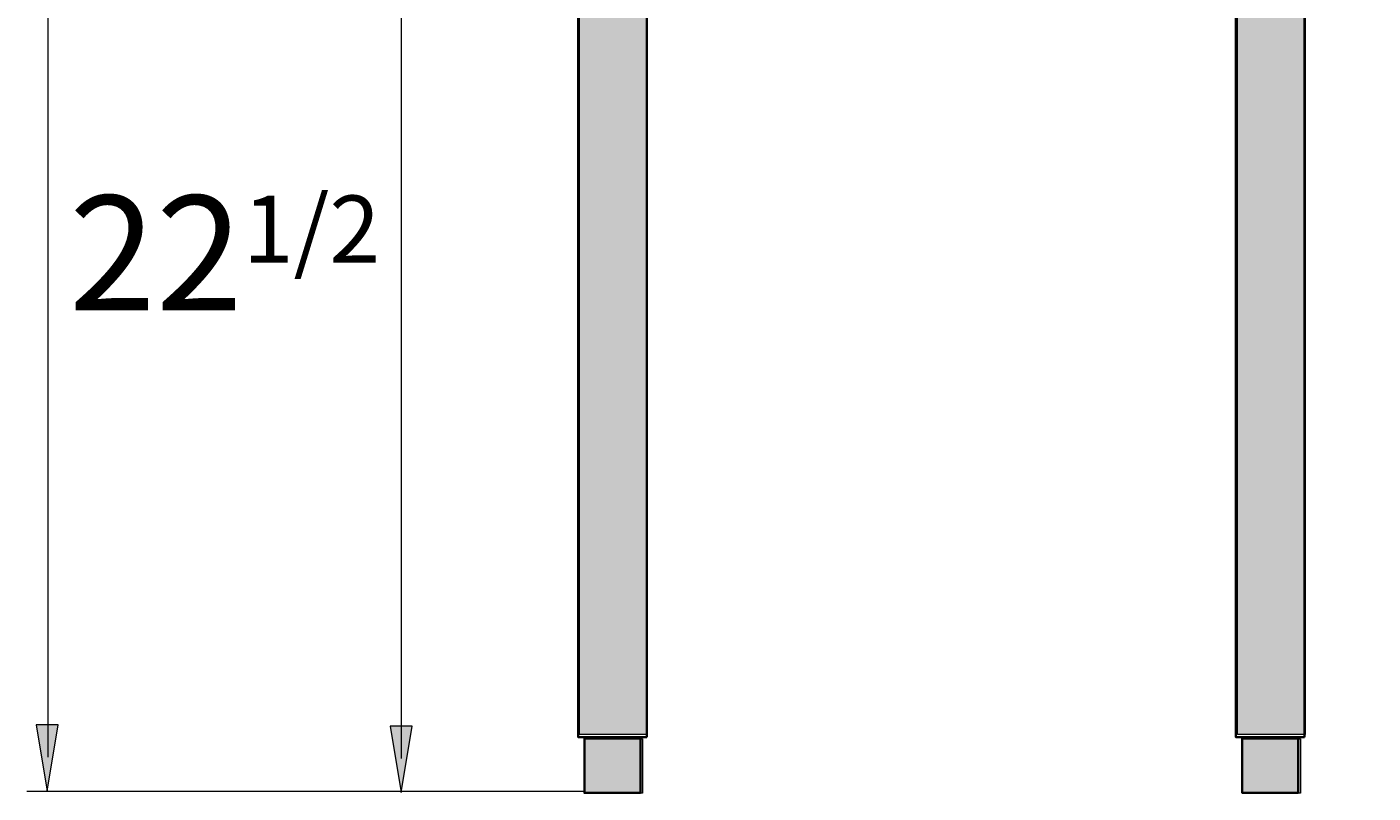
# Model space of a CAD drawing. Extents: x -274 to 1683, y -1046 to 232.
# Drawn here: x 695 to 994, y -649 to -479 of the extents above; entities that cross this region are included whole.
import ezdxf

# ---------------------------------------------------------------- set-up
doc = ezdxf.new("R2010")
doc.units = 0
doc.header["$MEASUREMENT"] = 0
for name, color, linetype, lineweight in [('Layer 2', 7, 'Continuous', 0), ('Layer 3', 7, 'Continuous', 0), ('Layer 4', 7, 'Continuous', 0)]:
    doc.layers.add(name, color=color, linetype=linetype, lineweight=lineweight)

# ---------------------------------------------------------------- blocks, each defined once
blk = doc.blocks.new('Block_3')
at = {"layer": 'Layer 2', "color": 18, "lineweight": 35, "true_color": 0x000000}
for points in [[(836.27, -426.5), (814.33, -426.5), (814.33, -393.5), (836.27, -393.5)], [(982.2, -426.5), (960.26, -426.5), (960.26, -393.5), (982.2, -393.5)], [(832.93, -636.57), (817.67, -636.57), (817.67, -427), (832.93, -427)], [(978.86, -636.57), (963.6, -636.57), (963.6, -427), (978.86, -427)], [(831.5, -636.57), (819.1, -636.57), (819.1, -648.97), (831.5, -648.97)], [(977.43, -636.57), (965.03, -636.57), (965.03, -648.97), (977.43, -648.97)]]:
    blk.add_lwpolyline(points, close=True, dxfattribs=at)
blk.add_open_spline([(800.46, -273), (800.46, -273.03), (800.46, -273.05), (800.46, -273.08), (800.46, -273.08), (800.46, -383.97), (800.46, -383.97), (800.46, -388.96), (804.76, -393), (810.08, -393), (810.08, -393), (984.46, -393), (984.46, -393), (989.77, -393), (994.08, -388.96), (994.08, -383.97), (994.08, -383.97), (994.08, -273.08), (994.08, -273.08), (994.08, -273.05), (994.07, -273.03), (994.07, -273), (994.07, -273), (800.46, -273), (800.46, -273)], degree=3, knots=[0, 0, 0, 0, 1, 1, 1, 2, 2, 2, 3, 3, 3, 4, 4, 4, 5, 5, 5, 6, 6, 6, 7, 7, 7, 8, 8, 8, 8], dxfattribs=at)

msp = doc.modelspace()

# ---------------------------------------------------------------- hatches: boundary and pattern name
at = {"layer": 'Layer 3', "true_color": 0x000000, "transparency": 33554687}
h = msp.add_hatch(color=18, dxfattribs=at)
h.dxf.hatch_style = 2
h.paths.add_polyline_path([(697.43, -633.87), (699.89, -648.59), (702.34, -633.87)])
h = msp.add_hatch(color=18, dxfattribs=at)
h.dxf.hatch_style = 2
h.paths.add_polyline_path([(775.98, -634.18), (778.43, -648.9), (780.88, -634.18)])
at = {"layer": 'Layer 4', "transparency": 33554687}
h = msp.add_hatch(color=256, dxfattribs=at)
h.dxf.hatch_style = 2
h.set_gradient(color1=(217, 218, 216), color2=(163, 163, 163))
h.paths.add_polyline_path([(833, -636), (818, -636), (818, -427), (833, -427)])
h = msp.add_hatch(color=256, dxfattribs=at)
h.dxf.hatch_style = 2
h.set_gradient(color1=(217, 218, 216), color2=(163, 163, 163))
h.paths.add_polyline_path([(979, -636), (964, -636), (964, -427), (979, -427)])
h = msp.add_hatch(color=256, dxfattribs=at)
h.dxf.hatch_style = 2
h.set_gradient(color1=(177, 179, 174), color2=(106, 106, 106))
h.paths.add_polyline_path([(832, -649), (819, -649), (819, -637), (832, -637)])
h = msp.add_hatch(color=256, dxfattribs=at)
h.dxf.hatch_style = 2
h.set_gradient(color1=(177, 179, 174), color2=(106, 106, 106))
h.paths.add_polyline_path([(978, -649), (965, -649), (965, -637), (978, -637)])

# ---------------------------------------------------------------- linework, layer by layer
at = {"layer": 'Layer 3', "color": 18, "lineweight": 18, "true_color": 0x000000}
for p, q in [((700.03, -232.8), (700.03, -641.03)), ((778.43, -407.5), (778.43, -641.33)), ((819, -648.66), (695.38, -648.66))]:
    msp.add_line(p, q, dxfattribs=at)
at = {"layer": 'Layer 3'}
for points in [[(697.43, -633.87), (699.89, -648.59), (702.34, -633.87)], [(775.98, -634.18), (778.43, -648.9), (780.88, -634.18)]]:
    msp.add_lwpolyline(points, close=True, dxfattribs=at)
at = {"layer": 'Layer 4'}
for points in [[(833, -636), (818, -636), (818, -427), (833, -427)], [(979, -636), (964, -636), (964, -427), (979, -427)], [(832, -649), (819, -649), (819, -637), (832, -637)], [(978, -649), (965, -649), (965, -637), (978, -637)]]:
    msp.add_lwpolyline(points, close=True, dxfattribs=at)

# ---------------------------------------------------------------- block references
at = {"layer": 'Layer 2'}
msp.add_blockref('Block_3', (0, 0), dxfattribs=at)

# ---------------------------------------------------------------- texts
at = {"layer": 'Layer 3', "insert": (704.7, -541.92), "char_height": 0.2, "attachment_point": 7}
msp.add_mtext('\\C250;\\c2105123;\\FArial|b0|i0|c1;\\H25.488000;\\W1.000000;22\\H14.859504;1/2', dxfattribs=at)

doc.saveas('drawing.dxf')
